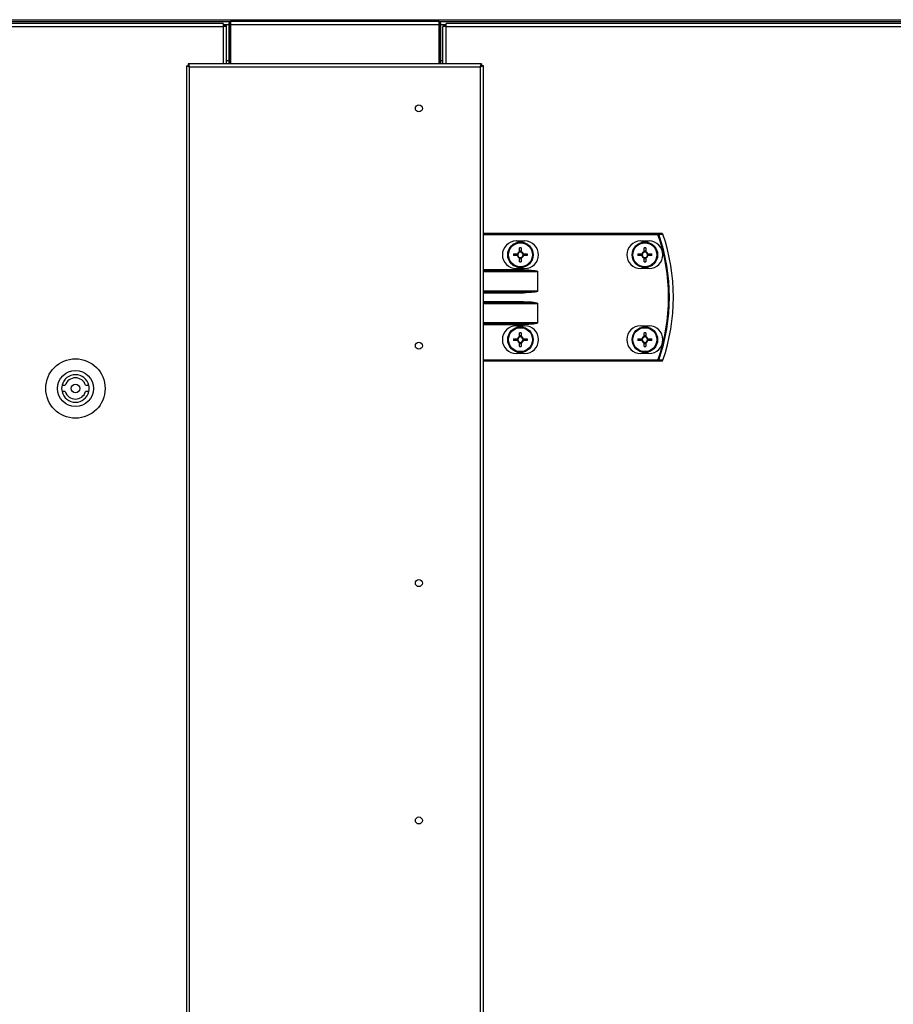
# Model space of a CAD drawing. Units: millimetres. Extents: x -1519 to 14905, y -9154 to 1689.
# Drawn here: x 12503 to 12915, y -5924 to -5460 of the extents above; entities that cross this region are included whole.
import ezdxf

# ---------------------------------------------------------------- set-up
doc = ezdxf.new("R2010")
doc.units = ezdxf.units.MM

msp = doc.modelspace()

# ---------------------------------------------------------------- linework, layer by layer
at = {"color": 7, "linetype": 'Continuous', "lineweight": 25}
for p, q in [((12092.61, -5459.8), (14419.61, -5459.8)), ((12092.68, -5459.8), (14419.54, -5459.8)), ((12107.21, -5460.6), (12602.48, -5460.6)), ((12602.41, -5461.48), (12601.61, -5461.48)), ((12601.61, -5461.48), (12601.61, -5480.6)), ((12602.41, -5480.6), (12602.41, -5461.48)), ((12602.48, -5460.6), (12602.48, -5462.04)), ((12700.74, -5460.6), (12602.48, -5460.6)), ((12700.74, -5462.04), (12700.74, -5460.6)), ((12700.74, -5460.6), (14405.01, -5460.6)), ((12701.61, -5461.48), (12700.81, -5461.48)), ((12700.81, -5461.48), (12700.81, -5480.6)), ((12701.61, -5480.6), (12701.61, -5461.48)), ((12598.88, -5461.6), (12113.53, -5461.6)), ((12113.53, -5463.04), (12598.88, -5463.04)), ((12598.88, -5461.6), (12598.88, -5463.04)), ((12598.88, -5462.1), (12601.61, -5462.1)), ((12599.42, -5462.4), (12598.88, -5462.4)), ((12599.51, -5462.49), (12598.88, -5462.49)), ((12600.32, -5463.04), (12598.88, -5463.04)), ((12599.42, -5462.4), (12599.42, -5462.1)), ((12599.51, -5462.49), (12599.51, -5463.04)), ((12600.29, -5462.49), (12599.51, -5462.49)), ((12600.29, -5462.49), (12600.29, -5463.04)), ((12600.32, -5463.04), (12600.32, -5480.6)), ((12602.48, -5462.04), (12700.74, -5462.04)), ((12602.48, -5462.04), (12602.48, -5480.6)), ((12602.61, -5480.6), (12602.61, -5462.1)), ((12602.61, -5462.1), (12700.61, -5462.1)), ((12700.61, -5462.1), (12700.61, -5480.6)), ((12700.74, -5480.6), (12700.74, -5462.04)), ((12701.61, -5462.1), (12704.03, -5462.1)), ((12702.59, -5480.6), (12702.59, -5463.04)), ((12704.03, -5463.04), (12702.59, -5463.04)), ((12702.61, -5462.49), (12703.4, -5462.49)), ((12702.61, -5462.49), (12702.61, -5463.04)), ((12703.4, -5462.49), (12703.4, -5463.04)), ((12703.4, -5462.49), (12704.03, -5462.49)), ((12703.48, -5462.4), (12703.48, -5462.1)), ((12703.48, -5462.4), (12704.03, -5462.4)), ((13473.38, -5461.6), (12704.03, -5461.6)), ((12704.03, -5463.04), (12704.03, -5461.6)), ((12704.03, -5463.04), (13473.38, -5463.04)), ((12581.61, -5481.48), (12581.61, -7199.73)), ((12581.61, -5481.48), (12582.41, -5481.48)), ((12582.41, -5481.48), (12582.64, -5481.48)), ((12720.74, -5480.6), (12582.48, -5480.6)), ((12582.48, -5480.6), (12582.48, -5481.4)), ((12583.05, -7199.16), (12583.05, -5482.04)), ((12583.05, -5482.04), (12720.17, -5482.04)), ((12720.17, -5482.04), (12720.17, -7199.16)), ((12720.58, -5481.48), (12720.81, -5481.48)), ((12720.74, -5480.6), (12720.74, -5481.4)), ((12721.61, -5481.48), (12720.81, -5481.48)), ((12721.61, -7199.73), (12721.61, -5481.48)), ((12803.93, -5560.6), (12721.61, -5560.6)), ((12803.93, -5561), (12803.93, -5560.6)), ((12737.09, -5564.1), (12741.09, -5564.1)), ((12738.68, -5569.16), (12738.68, -5567.34)), ((12739.5, -5567.34), (12739.5, -5569.16)), ((12795.79, -5564.1), (12799.79, -5564.1)), ((12797.38, -5569.16), (12797.38, -5567.34)), ((12798.2, -5567.34), (12798.2, -5569.16)), ((12735.83, -5570.19), (12737.65, -5570.19)), ((12737.65, -5571.01), (12735.83, -5571.01)), ((12737.19, -5571.01), (12737.19, -5570.19)), ((12738.68, -5568.7), (12739.5, -5568.7)), ((12738.68, -5573.87), (12738.68, -5572.04)), ((12739.5, -5572.51), (12738.68, -5572.51)), ((12739.5, -5572.04), (12739.5, -5573.87)), ((12740.53, -5570.19), (12742.35, -5570.19)), ((12742.35, -5571.01), (12740.53, -5571.01)), ((12741, -5570.19), (12741, -5571.01)), ((12794.53, -5570.19), (12796.35, -5570.19)), ((12796.35, -5571.01), (12794.53, -5571.01)), ((12795.89, -5571.01), (12795.89, -5570.19)), ((12797.38, -5568.7), (12798.2, -5568.7)), ((12797.38, -5573.87), (12797.38, -5572.04)), ((12798.2, -5572.51), (12797.38, -5572.51)), ((12798.2, -5572.04), (12798.2, -5573.87)), ((12799.23, -5570.19), (12801.05, -5570.19)), ((12801.05, -5571.01), (12799.23, -5571.01)), ((12799.7, -5570.19), (12799.7, -5571.01)), ((12741.09, -5577.1), (12737.09, -5577.1)), ((12799.79, -5577.1), (12795.79, -5577.1)), ((12740.52, -5578.1), (12721.61, -5578.1)), ((12740.52, -5577.7), (12740.52, -5578.1)), ((12747.18, -5578.5), (12747.18, -5587.7)), ((12747.23, -5578.5), (12747.18, -5578.5)), ((12747.23, -5587.7), (12747.23, -5578.5)), ((12721.61, -5588.1), (12740.52, -5588.1)), ((12740.52, -5588.1), (12740.52, -5588.5)), ((12747.18, -5587.7), (12747.23, -5587.7)), ((12740.52, -5593.1), (12721.61, -5593.1)), ((12740.52, -5593.1), (12740.52, -5592.7)), ((12747.18, -5593.5), (12747.18, -5602.7)), ((12747.18, -5593.5), (12747.23, -5593.5)), ((12747.23, -5602.7), (12747.23, -5593.5)), ((12721.61, -5603.1), (12740.52, -5603.1)), ((12737.09, -5604.1), (12741.09, -5604.1)), ((12740.52, -5603.1), (12740.52, -5603.5)), ((12747.18, -5602.7), (12747.23, -5602.7)), ((12795.79, -5604.1), (12799.79, -5604.1)), ((12738.68, -5609.16), (12738.68, -5607.34)), ((12738.68, -5608.7), (12739.5, -5608.7)), ((12739.5, -5607.34), (12739.5, -5609.16)), ((12797.38, -5609.16), (12797.38, -5607.34)), ((12797.38, -5608.7), (12798.2, -5608.7)), ((12798.2, -5607.34), (12798.2, -5609.16)), ((12735.83, -5610.19), (12737.65, -5610.19)), ((12737.65, -5611.01), (12735.83, -5611.01)), ((12737.19, -5611.01), (12737.19, -5610.19)), ((12738.68, -5613.87), (12738.68, -5612.04)), ((12739.5, -5612.51), (12738.68, -5612.51)), ((12739.5, -5612.04), (12739.5, -5613.87)), ((12740.53, -5610.19), (12742.35, -5610.19)), ((12742.35, -5611.01), (12740.53, -5611.01)), ((12741, -5610.19), (12741, -5611.01)), ((12794.53, -5610.19), (12796.35, -5610.19)), ((12796.35, -5611.01), (12794.53, -5611.01)), ((12795.89, -5611.01), (12795.89, -5610.19)), ((12797.38, -5613.87), (12797.38, -5612.04)), ((12798.2, -5612.51), (12797.38, -5612.51)), ((12798.2, -5612.04), (12798.2, -5613.87)), ((12799.23, -5610.19), (12801.05, -5610.19)), ((12801.05, -5611.01), (12799.23, -5611.01)), ((12799.7, -5610.19), (12799.7, -5611.01)), ((12741.09, -5617.1), (12737.09, -5617.1)), ((12799.79, -5617.1), (12795.79, -5617.1)), ((12721.61, -5620.6), (12803.93, -5620.6)), ((12803.93, -5620.2), (12803.93, -5620.6)), ((12522.97, -5632.1), (12524.52, -5632.1)), ((12534.06, -5632.1), (12535.61, -5632.1)), ((12524.52, -5635.1), (12522.97, -5635.1)), ((12535.61, -5635.1), (12534.06, -5635.1))]:
    msp.add_line(p, q, dxfattribs=at)
at = {"color": 8, "linetype": 'Continuous', "lineweight": 25}
for p, q in [((12598.88, -5463.04), (12598.88, -5480.6)), ((12704.03, -5480.6), (12704.03, -5463.04)), ((12601.61, -5479.16), (12600.32, -5479.16)), ((12702.59, -5479.16), (12701.61, -5479.16)), ((12721.61, -5561), (12803.93, -5561)), ((12740.52, -5577.7), (12721.61, -5577.7)), ((12721.61, -5578.5), (12747.18, -5578.5)), ((12747.18, -5587.7), (12721.61, -5587.7)), ((12721.61, -5588.5), (12740.52, -5588.5)), ((12740.52, -5592.7), (12721.61, -5592.7)), ((12721.61, -5593.5), (12747.18, -5593.5)), ((12747.18, -5602.7), (12721.61, -5602.7)), ((12721.61, -5603.5), (12740.52, -5603.5)), ((12803.93, -5620.2), (12721.61, -5620.2))]:
    msp.add_line(p, q, dxfattribs=at)
at = {"color": 7, "linetype": 'Continuous', "lineweight": 25, "flags": 128}
for points in [[(12803.93, -5561), (12803.99, -5560.98), (12804.05, -5560.96), (12804.1, -5560.95), (12804.15, -5560.93), (12804.19, -5560.91), (12804.23, -5560.9), (12804.26, -5560.89), (12804.29, -5560.88)], [(12803.93, -5620.2), (12803.99, -5620.22), (12804.05, -5620.24), (12804.1, -5620.26), (12804.15, -5620.28), (12804.19, -5620.3), (12804.23, -5620.31), (12804.26, -5620.32), (12804.29, -5620.33)]]:
    msp.add_lwpolyline(points, dxfattribs=at)
at = {"color": 7, "linetype": 'Continuous', "lineweight": 25}
for centre, radius in [((12691.21, -5501.6), 1.65), ((12739.09, -5570.6), 6), ((12739.09, -5570.6), 5.9), ((12739.09, -5570.6), 5.65), ((12797.79, -5570.6), 6), ((12797.79, -5570.6), 5.9), ((12797.79, -5570.6), 5.65), ((12739.09, -5610.6), 6), ((12739.09, -5610.6), 5.9), ((12739.09, -5610.6), 5.65), ((12797.79, -5610.6), 6), ((12797.79, -5610.6), 5.9), ((12797.79, -5610.6), 5.65), ((12691.21, -5613.47), 1.65), ((12529.29, -5633.6), 14), ((12529.29, -5633.6), 8.5), ((12529.29, -5633.6), 2), ((12691.21, -5725.34), 1.65), ((12691.21, -5837.2), 1.65)]:
    msp.add_circle(centre, radius, dxfattribs=at)
for centre, radius, start, end in [((12803.92, -5560.98), 0.377, 15.425, 88.7199), ((12718.71, -5590.6), 90.22, 340.8473, 19.1527), ((12718.71, -5590.6), 90.6, 340.8473, 19.1527), ((12805.91, -5560.98), 0.377, 15.0624, 88.7096), ((12805.92, -5561), 0.4, 18.747, 90), ((12718.71, -5590.6), 92.48, 341.253, 18.747), ((12806.93, -5562.76), 1.98, 108.4006, 109.0965), ((12718.71, -5590.6), 92.5, 341.253, 18.747), ((12737.09, -5570.6), 6.5, 90, 270), ((12739.09, -5593.08), 25.74, 89.0875, 90.9125), ((12741.09, -5570.6), 6.5, 270, 90), ((12795.79, -5570.6), 6.5, 90, 270), ((12797.79, -5593.08), 25.74, 89.0875, 90.9125), ((12799.79, -5570.6), 6.5, 270, 90), ((12761.64, -5570.6), 25.82, 179.0902, 180.9098), ((12739.09, -5570.6), 1.5, 105.8897, 164.1103), ((12739.09, -5570.6), 1.5, 195.8897, 254.1103), ((12739.09, -5570.6), 1.28, 161.3257, 198.6743), ((12739.09, -5570.6), 1.28, 108.6743, 161.3257), ((12739.09, -5570.6), 1.28, 198.6743, 251.3257), ((12739.09, -5570.6), 1.28, 71.3257, 108.6743), ((12739.09, -5570.6), 1.28, 251.3257, 288.6743), ((12739.09, -5570.6), 1.5, 15.8897, 74.1103), ((12739.09, -5570.6), 1.28, 18.6743, 71.3257), ((12739.09, -5570.6), 1.28, 288.6743, 341.3257), ((12739.09, -5570.6), 1.5, 285.8897, 344.1103), ((12739.09, -5570.6), 1.28, 341.3257, 18.6743), ((12716.54, -5570.6), 25.82, 359.0902, 0.9098), ((12820.34, -5570.6), 25.82, 179.0902, 180.9098), ((12797.79, -5570.6), 1.5, 105.8897, 164.1103), ((12797.79, -5570.6), 1.5, 195.8897, 254.1103), ((12797.79, -5570.6), 1.28, 161.3257, 198.6743), ((12797.79, -5570.6), 1.28, 108.6743, 161.3257), ((12797.79, -5570.6), 1.28, 198.6743, 251.3257), ((12797.79, -5570.6), 1.28, 71.3257, 108.6743), ((12797.79, -5570.6), 1.28, 251.3257, 288.6743), ((12797.79, -5570.6), 1.5, 15.8897, 74.1103), ((12797.79, -5570.6), 1.28, 18.6743, 71.3257), ((12797.79, -5570.6), 1.5, 285.8897, 344.1103), ((12797.79, -5570.6), 1.28, 288.6743, 341.3257), ((12797.79, -5570.6), 1.28, 341.3257, 18.6743), ((12775.24, -5570.6), 25.82, 359.0902, 0.9098), ((12739.09, -5548.13), 25.74, 269.0875, 270.9125), ((12797.79, -5548.13), 25.74, 269.0875, 270.9125), ((12737.09, -5610.6), 6.5, 90, 270), ((12741.09, -5610.6), 6.5, 270, 90), ((12795.79, -5610.6), 6.5, 90, 270), ((12799.79, -5610.6), 6.5, 270, 90), ((12739.09, -5610.6), 1.5, 105.8897, 164.1103), ((12739.09, -5610.6), 1.28, 108.6743, 161.3257), ((12739.09, -5633.08), 25.74, 89.0875, 90.9125), ((12739.09, -5610.6), 1.28, 71.3257, 108.6743), ((12739.09, -5610.6), 1.5, 15.8897, 74.1103), ((12739.09, -5610.6), 1.28, 18.6743, 71.3257), ((12797.79, -5610.6), 1.5, 105.8897, 164.1103), ((12797.79, -5610.6), 1.28, 108.6743, 161.3257), ((12797.79, -5633.08), 25.74, 89.0875, 90.9125), ((12797.79, -5610.6), 1.28, 71.3257, 108.6743), ((12797.79, -5610.6), 1.5, 15.8897, 74.1103), ((12797.79, -5610.6), 1.28, 18.6743, 71.3257), ((12761.64, -5610.6), 25.82, 179.0902, 180.9098), ((12739.09, -5610.6), 1.5, 195.8897, 254.1103), ((12739.09, -5610.6), 1.28, 161.3257, 198.6743), ((12739.09, -5610.6), 1.28, 198.6743, 251.3257), ((12739.09, -5610.6), 1.28, 251.3257, 288.6743), ((12739.09, -5588.13), 25.74, 269.0875, 270.9125), ((12739.09, -5610.6), 1.5, 285.8897, 344.1103), ((12739.09, -5610.6), 1.28, 288.6743, 341.3257), ((12739.09, -5610.6), 1.28, 341.3257, 18.6743), ((12716.54, -5610.6), 25.82, 359.0902, 0.9098), ((12820.34, -5610.6), 25.82, 179.0902, 180.9098), ((12797.79, -5610.6), 1.5, 195.8897, 254.1103), ((12797.79, -5610.6), 1.28, 161.3257, 198.6743), ((12797.79, -5610.6), 1.28, 198.6743, 251.3257), ((12797.79, -5610.6), 1.28, 251.3257, 288.6743), ((12797.79, -5588.13), 25.74, 269.0875, 270.9125), ((12797.79, -5610.6), 1.5, 285.8897, 344.1103), ((12797.79, -5610.6), 1.28, 288.6743, 341.3257), ((12797.79, -5610.6), 1.28, 341.3257, 18.6743), ((12775.24, -5610.6), 25.82, 359.0902, 0.9098), ((12803.93, -5620.23), 0.377, 271.2544, 344.6007), ((12805.91, -5620.23), 0.377, 271.2677, 344.9484), ((12805.92, -5620.2), 0.4, 270, 341.253), ((12806.93, -5618.45), 1.98, 250.9035, 251.5994), ((12529.29, -5633.6), 6.5, 13.3424, 166.6576), ((12529.29, -5633.6), 5, 17.4576, 162.5424), ((12529.29, -5633.6), 6.5, 166.6576, 193.3424), ((12529.29, -5633.6), 6.5, 346.6576, 13.3424), ((12529.29, -5633.6), 6.5, 193.3424, 346.6576), ((12529.29, -5633.6), 5, 197.4576, 342.5424)]:
    msp.add_arc(centre, radius, start, end, dxfattribs=at)
at = {"color": 7, "linetype": 'Continuous', "lineweight": 25, "extrusion": (1.69316e-14, 0, -1)}
for centre, major_axis, start_param, end_param in [((12740.52, -5578.5), (-6.71, 0), 1.570796, 3.141593), ((12740.52, -5587.7), (6.71, 0), 0, 1.570796), ((12740.52, -5593.5), (-6.71, 0), 1.570796, 3.141593), ((12740.52, -5602.7), (6.71, 0), 0, 1.570796)]:
    msp.add_ellipse(centre, major_axis=major_axis, ratio=0.119145, start_param=start_param, end_param=end_param, dxfattribs=at)
at = {"color": 7, "linetype": 'Continuous', "lineweight": 25, "extrusion": (0, 0, -1)}
for centre, start_param, end_param in [((12740.52, -5578.5), 1.570796, 3.141593), ((12740.52, -5587.7), 3.141593, 4.712389), ((12740.52, -5593.5), 1.570796, 3.141593), ((12740.52, -5602.7), 3.141593, 4.712389)]:
    msp.add_ellipse(centre, major_axis=(-6.67, 0), ratio=0.059998, start_param=start_param, end_param=end_param, dxfattribs=at)
at = {"color": 7, "linetype": 'Continuous', "lineweight": 25}
for points, knots in [([(12602.41, -5461.48), (12602.41, -5461.52), (12602.41, -5461.58), (12602.47, -5461.63), (12602.48, -5461.64)], [0, 0, 0, 0, 0.863234, 1, 1, 1, 1]), ([(12700.74, -5461.64), (12700.74, -5461.63), (12700.8, -5461.58), (12700.8, -5461.52), (12700.81, -5461.48)], [0, 0, 0, 0, 0.13677, 1, 1, 1, 1]), ([(12583.05, -5482.04), (12582.86, -5482), (12582.48, -5481.9), (12582.01, -5481.76), (12581.67, -5481.62), (12581.63, -5481.52), (12581.61, -5481.48)], [0, 0, 0, 0, 0.250008, 0.5000091, 0.7500101, 1, 1, 1, 1]), ([(12583.05, -5482.04), (12582.96, -5482), (12582.8, -5481.9), (12582.58, -5481.76), (12582.44, -5481.62), (12582.42, -5481.52), (12582.41, -5481.48)], [0, 0, 0, 0, 0.250019, 0.499982, 0.750009, 1, 1, 1, 1]), ([(12582.48, -5480.6), (12582.53, -5480.63), (12582.62, -5480.67), (12582.76, -5481), (12582.9, -5481.48), (12583, -5481.86), (12583.05, -5482.04)], [0, 0, 0, 0, 0.2499944, 0.5, 0.7500056, 1, 1, 1, 1]), ([(12582.48, -5481.4), (12582.53, -5481.41), (12582.62, -5481.43), (12582.76, -5481.58), (12582.9, -5481.79), (12583, -5481.96), (12583.05, -5482.04)], [0, 0, 0, 0, 0.249996, 0.500027, 0.749995, 1, 1, 1, 1]), ([(12720.17, -5482.04), (12720.21, -5481.86), (12720.31, -5481.48), (12720.45, -5481), (12720.59, -5480.67), (12720.69, -5480.63), (12720.74, -5480.6)], [0, 0, 0, 0, 0.249993, 0.5, 0.750004, 1, 1, 1, 1]), ([(12720.17, -5482.04), (12720.21, -5481.96), (12720.31, -5481.79), (12720.45, -5481.58), (12720.59, -5481.43), (12720.69, -5481.41), (12720.74, -5481.4)], [0, 0, 0, 0, 0.249998, 0.499973, 0.749998, 1, 1, 1, 1]), ([(12721.61, -5481.48), (12721.59, -5481.52), (12721.54, -5481.62), (12721.21, -5481.76), (12720.73, -5481.9), (12720.36, -5482), (12720.17, -5482.04)], [0, 0, 0, 0, 0.249996, 0.500003, 0.75001, 1, 1, 1, 1]), ([(12720.81, -5481.48), (12720.8, -5481.52), (12720.78, -5481.62), (12720.63, -5481.76), (12720.42, -5481.9), (12720.25, -5482), (12720.17, -5482.04)], [0, 0, 0, 0, 0.250004, 0.500026, 0.750017, 1, 1, 1, 1]), ([(12805.92, -5560.6), (12805.57, -5560.6), (12804.91, -5560.6), (12804.25, -5560.6), (12803.93, -5560.6)], [0, 0, 0, 0, 0.525273, 1, 1, 1, 1]), ([(12804.29, -5560.88), (12804.6, -5560.88), (12805.27, -5560.88), (12805.93, -5560.88), (12806.28, -5560.88)], [0, 0, 0, 0, 0.474724, 1, 1, 1, 1]), ([(12737.65, -5570.19), (12737.66, -5570.19), (12737.73, -5570.19), (12737.81, -5570.19), (12737.88, -5570.19), (12737.88, -5570.19)], [0, 0, 0, 0, 0.113024, 0.998022, 1, 1, 1, 1]), ([(12737.88, -5571.01), (12737.88, -5571.01), (12737.81, -5571.01), (12737.73, -5571.01), (12737.66, -5571.01), (12737.65, -5571.01)], [0, 0, 0, 0, 0.001978, 0.886976, 1, 1, 1, 1]), ([(12738.68, -5569.39), (12738.68, -5569.39), (12738.68, -5569.33), (12738.68, -5569.25), (12738.68, -5569.17), (12738.68, -5569.16)], [0, 0, 0, 0, 0.001977, 0.886975, 1, 1, 1, 1]), ([(12738.68, -5572.04), (12738.68, -5572.04), (12738.68, -5571.96), (12738.68, -5571.88), (12738.68, -5571.82), (12738.68, -5571.82)], [0, 0, 0, 0, 0.113023, 0.998023, 1, 1, 1, 1]), ([(12739.5, -5569.16), (12739.5, -5569.17), (12739.5, -5569.25), (12739.5, -5569.33), (12739.5, -5569.39), (12739.5, -5569.39)], [0, 0, 0, 0, 0.113025, 0.998023, 1, 1, 1, 1]), ([(12739.5, -5571.82), (12739.5, -5571.82), (12739.5, -5571.88), (12739.5, -5571.96), (12739.5, -5572.04), (12739.5, -5572.04)], [0, 0, 0, 0, 0.001977, 0.886977, 1, 1, 1, 1]), ([(12740.3, -5570.19), (12740.3, -5570.19), (12740.37, -5570.19), (12740.45, -5570.19), (12740.52, -5570.19), (12740.53, -5570.19)], [0, 0, 0, 0, 0.001978, 0.886976, 1, 1, 1, 1]), ([(12740.53, -5571.01), (12740.52, -5571.01), (12740.45, -5571.01), (12740.37, -5571.01), (12740.3, -5571.01), (12740.3, -5571.01)], [0, 0, 0, 0, 0.113024, 0.998022, 1, 1, 1, 1]), ([(12796.35, -5570.19), (12796.36, -5570.19), (12796.43, -5570.19), (12796.51, -5570.19), (12796.58, -5570.19), (12796.58, -5570.19)], [0, 0, 0, 0, 0.113024, 0.998022, 1, 1, 1, 1]), ([(12796.58, -5571.01), (12796.58, -5571.01), (12796.51, -5571.01), (12796.43, -5571.01), (12796.36, -5571.01), (12796.35, -5571.01)], [0, 0, 0, 0, 0.001978, 0.886976, 1, 1, 1, 1]), ([(12797.38, -5569.39), (12797.38, -5569.39), (12797.38, -5569.33), (12797.38, -5569.25), (12797.38, -5569.17), (12797.38, -5569.16)], [0, 0, 0, 0, 0.001977, 0.886975, 1, 1, 1, 1]), ([(12797.38, -5572.04), (12797.38, -5572.04), (12797.38, -5571.96), (12797.38, -5571.88), (12797.38, -5571.82), (12797.38, -5571.82)], [0, 0, 0, 0, 0.113023, 0.998023, 1, 1, 1, 1]), ([(12798.2, -5569.16), (12798.2, -5569.17), (12798.2, -5569.25), (12798.2, -5569.33), (12798.2, -5569.39), (12798.2, -5569.39)], [0, 0, 0, 0, 0.113025, 0.998023, 1, 1, 1, 1]), ([(12798.2, -5571.82), (12798.2, -5571.82), (12798.2, -5571.88), (12798.2, -5571.96), (12798.2, -5572.04), (12798.2, -5572.04)], [0, 0, 0, 0, 0.001977, 0.886977, 1, 1, 1, 1]), ([(12799, -5570.19), (12799, -5570.19), (12799.07, -5570.19), (12799.15, -5570.19), (12799.22, -5570.19), (12799.23, -5570.19)], [0, 0, 0, 0, 0.0019782, 0.8869765, 1, 1, 1, 1]), ([(12799.23, -5571.01), (12799.22, -5571.01), (12799.15, -5571.01), (12799.07, -5571.01), (12799, -5571.01), (12799, -5571.01)], [0, 0, 0, 0, 0.1130235, 0.9980218, 1, 1, 1, 1]), ([(12738.68, -5609.39), (12738.68, -5609.39), (12738.68, -5609.32), (12738.68, -5609.25), (12738.68, -5609.17), (12738.68, -5609.16)], [0, 0, 0, 0, 0.0019789, 0.8869765, 1, 1, 1, 1]), ([(12739.5, -5609.16), (12739.5, -5609.17), (12739.5, -5609.25), (12739.5, -5609.32), (12739.5, -5609.39), (12739.5, -5609.39)], [0, 0, 0, 0, 0.1130235, 0.9980211, 1, 1, 1, 1]), ([(12797.38, -5609.39), (12797.38, -5609.39), (12797.38, -5609.32), (12797.38, -5609.25), (12797.38, -5609.17), (12797.38, -5609.16)], [0, 0, 0, 0, 0.0019789, 0.8869765, 1, 1, 1, 1]), ([(12798.2, -5609.16), (12798.2, -5609.17), (12798.2, -5609.25), (12798.2, -5609.32), (12798.2, -5609.39), (12798.2, -5609.39)], [0, 0, 0, 0, 0.1130235, 0.9980211, 1, 1, 1, 1]), ([(12737.65, -5610.19), (12737.66, -5610.19), (12737.73, -5610.19), (12737.81, -5610.19), (12737.88, -5610.19), (12737.88, -5610.19)], [0, 0, 0, 0, 0.113024, 0.998022, 1, 1, 1, 1]), ([(12737.88, -5611.01), (12737.88, -5611.01), (12737.81, -5611.01), (12737.73, -5611.01), (12737.66, -5611.01), (12737.65, -5611.01)], [0, 0, 0, 0, 0.001978, 0.886976, 1, 1, 1, 1]), ([(12738.68, -5612.04), (12738.68, -5612.04), (12738.68, -5611.96), (12738.68, -5611.89), (12738.68, -5611.82), (12738.68, -5611.82)], [0, 0, 0, 0, 0.1130235, 0.9980211, 1, 1, 1, 1]), ([(12739.5, -5611.82), (12739.5, -5611.82), (12739.5, -5611.89), (12739.5, -5611.96), (12739.5, -5612.04), (12739.5, -5612.04)], [0, 0, 0, 0, 0.0019789, 0.8869765, 1, 1, 1, 1]), ([(12740.3, -5610.19), (12740.3, -5610.19), (12740.37, -5610.19), (12740.45, -5610.19), (12740.52, -5610.19), (12740.53, -5610.19)], [0, 0, 0, 0, 0.001978, 0.886976, 1, 1, 1, 1]), ([(12740.53, -5611.01), (12740.52, -5611.01), (12740.45, -5611.01), (12740.37, -5611.01), (12740.3, -5611.01), (12740.3, -5611.01)], [0, 0, 0, 0, 0.113024, 0.998022, 1, 1, 1, 1]), ([(12796.35, -5610.19), (12796.36, -5610.19), (12796.43, -5610.19), (12796.51, -5610.19), (12796.58, -5610.19), (12796.58, -5610.19)], [0, 0, 0, 0, 0.113024, 0.998022, 1, 1, 1, 1]), ([(12796.58, -5611.01), (12796.58, -5611.01), (12796.51, -5611.01), (12796.43, -5611.01), (12796.36, -5611.01), (12796.35, -5611.01)], [0, 0, 0, 0, 0.001978, 0.886976, 1, 1, 1, 1]), ([(12797.38, -5612.04), (12797.38, -5612.04), (12797.38, -5611.96), (12797.38, -5611.89), (12797.38, -5611.82), (12797.38, -5611.82)], [0, 0, 0, 0, 0.1130235, 0.9980211, 1, 1, 1, 1]), ([(12798.2, -5611.82), (12798.2, -5611.82), (12798.2, -5611.89), (12798.2, -5611.96), (12798.2, -5612.04), (12798.2, -5612.04)], [0, 0, 0, 0, 0.0019789, 0.8869765, 1, 1, 1, 1]), ([(12799, -5610.19), (12799, -5610.19), (12799.07, -5610.19), (12799.15, -5610.19), (12799.22, -5610.19), (12799.23, -5610.19)], [0, 0, 0, 0, 0.0019782, 0.8869765, 1, 1, 1, 1]), ([(12799.23, -5611.01), (12799.22, -5611.01), (12799.15, -5611.01), (12799.07, -5611.01), (12799, -5611.01), (12799, -5611.01)], [0, 0, 0, 0, 0.1130235, 0.9980218, 1, 1, 1, 1]), ([(12803.93, -5620.6), (12804.25, -5620.6), (12804.91, -5620.6), (12805.57, -5620.6), (12805.92, -5620.6)], [0, 0, 0, 0, 0.474727, 1, 1, 1, 1]), ([(12806.28, -5620.33), (12805.93, -5620.33), (12805.27, -5620.33), (12804.6, -5620.33), (12804.29, -5620.33)], [0, 0, 0, 0, 0.525276, 1, 1, 1, 1])]:
    msp.add_open_spline(points, degree=3, knots=knots, dxfattribs=at)

doc.saveas('drawing.dxf')
